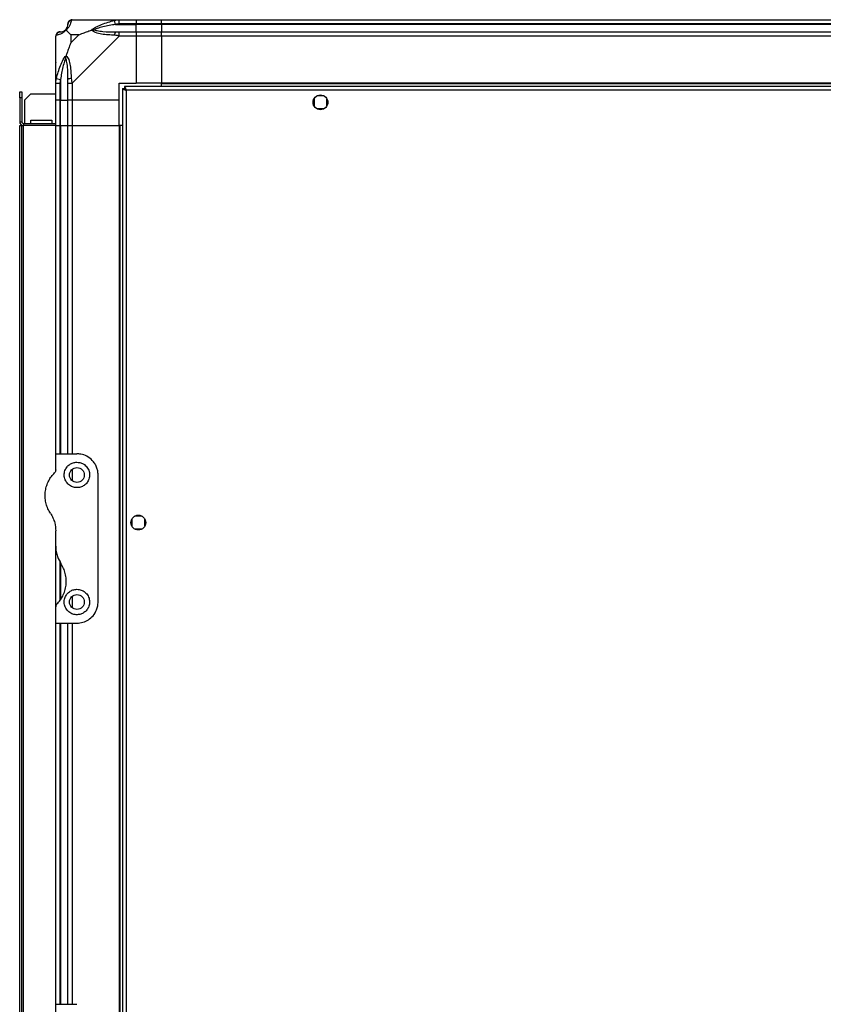
# Model space of a CAD drawing. Units: millimetres. Extents: x 127 to 4865, y 198 to 2765.
# Drawn here: x 2667 to 3047, y 1391 to 1856 of the extents above; entities that cross this region are included whole.
import ezdxf

# ---------------------------------------------------------------- set-up
doc = ezdxf.new("R2010")
doc.units = ezdxf.units.MM

msp = doc.modelspace()

# ---------------------------------------------------------------- linework, layer by layer
at = {"linetype": 'Continuous', "lineweight": 25}
for p, q in [((2691.89, 1855.77), (2714.09, 1855.77)), ((2712.37, 1853.52), (2711.97, 1855.44)), ((2714.09, 1855.77), (2722.14, 1855.77)), ((2722.14, 1855.77), (2722.14, 1853.77)), ((2722.14, 1855.77), (2734.14, 1855.77)), ((2734.14, 1855.77), (3184.14, 1855.77)), ((2734.14, 1853.77), (2734.14, 1855.77)), ((2712.37, 1853.52), (2722.14, 1853.52)), ((2722.14, 1853.77), (2714.09, 1853.77)), ((2722.14, 1853.52), (2722.14, 1853.77)), ((2734.14, 1853.77), (2722.14, 1853.77)), ((2722.14, 1850.02), (2722.14, 1853.52)), ((2734.14, 1853.52), (2722.14, 1853.52)), ((3184.14, 1853.77), (2734.14, 1853.77)), ((2734.14, 1853.77), (2734.14, 1853.52)), ((3184.14, 1853.52), (2734.14, 1853.52)), ((2734.14, 1853.52), (2734.14, 1850.02)), ((2684.14, 1825.82), (2684.14, 1848.02)), ((2691.33, 1848.58), (2691.33, 1844.88)), ((2695.02, 1848.58), (2691.33, 1848.58)), ((2691.33, 1844.88), (2695.02, 1848.58)), ((2714.09, 1848.02), (2691.89, 1825.82)), ((2714.09, 1850.02), (2722.14, 1850.02)), ((2722.14, 1848.02), (2714.09, 1848.02)), ((2722.14, 1850.02), (2722.14, 1848.02)), ((2722.14, 1850.02), (2734.14, 1850.02)), ((2722.14, 1848.02), (2722.14, 1825.77)), ((2734.14, 1848.02), (2722.14, 1848.02)), ((2734.14, 1850.02), (3184.14, 1850.02)), ((2734.14, 1848.02), (2734.14, 1850.02)), ((3184.14, 1848.02), (2734.14, 1848.02)), ((2734.14, 1848.02), (2734.14, 1825.77)), ((2684.47, 1827.93), (2686.39, 1827.54)), ((2686.39, 1827.54), (2686.39, 1817.77)), ((2684.14, 1817.77), (2684.14, 1825.82)), ((2686.14, 1825.82), (2686.14, 1817.77)), ((2689.89, 1817.77), (2689.89, 1825.82)), ((2691.89, 1825.82), (2691.89, 1817.77)), ((2714.14, 1825.77), (2722.14, 1825.77)), ((2714.14, 1817.77), (2714.14, 1825.77)), ((2715.64, 1823.26), (2715.64, 1138.28)), ((2715.64, 1823.26), (2716.64, 1823.26)), ((2716.64, 1823.26), (2716.64, 1823.27)), ((2716.65, 1823.27), (2716.64, 1823.27)), ((3201.63, 1824.27), (2716.65, 1824.27)), ((2716.65, 1824.27), (2716.65, 1823.27)), ((2734.14, 1825.77), (2722.14, 1825.77)), ((3184.14, 1825.77), (2734.14, 1825.77)), ((2734.14, 1825.42), (2734.14, 1825.77)), ((3184.14, 1825.42), (2734.14, 1825.42)), ((2734.14, 1824.27), (2734.14, 1825.42)), ((2667.14, 1821.77), (2668.14, 1821.77)), ((2667.14, 1818.94), (2667.14, 1821.77)), ((2668.14, 1818.94), (2667.14, 1818.94)), ((2667.14, 1818.94), (2667.14, 1807.57)), ((2668.14, 1821.77), (2668.14, 1818.94)), ((2668.14, 1818.94), (2668.14, 1807.57)), ((2672.47, 1820.77), (2669.64, 1817.94)), ((2672.47, 1820.77), (2684.14, 1820.77)), ((2717.44, 1822.47), (2717.44, 1139.07)), ((3200.84, 1822.47), (2717.44, 1822.47)), ((2806.14, 1818.57), (2806.14, 1814.96)), ((2810.94, 1819.77), (2807.34, 1819.77)), ((2812.14, 1814.96), (2812.14, 1818.57)), ((2669.64, 1806.77), (2669.64, 1817.94)), ((2686.14, 1817.77), (2684.14, 1817.77)), ((2684.14, 1805.77), (2684.14, 1817.77)), ((2686.14, 1817.77), (2686.39, 1817.77)), ((2686.14, 1817.77), (2686.14, 1805.77)), ((2686.39, 1817.77), (2689.89, 1817.77)), ((2686.39, 1805.77), (2686.39, 1817.77)), ((2691.89, 1817.77), (2689.89, 1817.77)), ((2689.89, 1805.77), (2689.89, 1817.77)), ((2714.14, 1817.77), (2691.89, 1817.77)), ((2691.89, 1817.77), (2691.89, 1805.77)), ((2714.14, 1805.77), (2714.14, 1817.77)), ((2807.34, 1813.77), (2810.94, 1813.77)), ((2667.14, 1807.57), (2668.14, 1807.57)), ((2667.14, 1805.77), (2668.14, 1805.77)), ((2667.14, 1155.77), (2667.14, 1805.77)), ((2668.14, 1155.77), (2668.14, 1805.77)), ((2668.14, 1805.77), (2668.94, 1805.77)), ((2668.94, 1806.77), (2668.94, 1805.77)), ((2668.94, 1806.77), (2684.14, 1806.77)), ((2668.94, 1155.77), (2668.94, 1805.77)), ((2684.14, 1805.77), (2668.94, 1805.77)), ((2672.39, 1808.27), (2682.39, 1808.27)), ((2672.39, 1806.77), (2672.39, 1808.27)), ((2682.39, 1808.27), (2682.39, 1806.77)), ((2684.14, 1650.77), (2684.14, 1805.77)), ((2684.14, 1805.77), (2686.14, 1805.77)), ((2686.14, 1805.77), (2686.39, 1805.77)), ((2686.14, 1805.77), (2686.14, 1650.77)), ((2686.39, 1805.77), (2689.89, 1805.77)), ((2686.39, 1805.77), (2686.39, 1650.77)), ((2689.89, 1650.77), (2689.89, 1805.77)), ((2689.89, 1805.77), (2691.89, 1805.77)), ((2691.89, 1805.77), (2714.14, 1805.77)), ((2691.89, 1805.77), (2691.89, 1650.77)), ((2714.14, 1805.77), (2714.14, 1155.77)), ((2714.49, 1805.77), (2714.14, 1805.77)), ((2714.49, 1805.77), (2714.49, 1155.77)), ((2715.64, 1805.77), (2714.49, 1805.77)), ((2684.14, 1643.12), (2684.14, 1650.77)), ((2684.14, 1650.77), (2694.14, 1650.77)), ((2691.89, 1643.45), (2691.89, 1638.08)), ((2704.14, 1580.77), (2704.14, 1640.77)), ((2720.14, 1620.07), (2720.14, 1616.46)), ((2724.94, 1621.27), (2721.34, 1621.27)), ((2726.14, 1616.46), (2726.14, 1620.07)), ((2684.14, 1607.15), (2684.14, 1614.39)), ((2721.34, 1615.27), (2724.94, 1615.27)), ((2684.14, 1578.41), (2684.14, 1607.15)), ((2686.14, 1599.86), (2686.14, 1581.48)), ((2686.39, 1598.97), (2686.39, 1581.85)), ((2691.89, 1583.45), (2691.89, 1578.08)), ((2684.14, 1570.77), (2684.14, 1578.41)), ((2684.14, 1570.77), (2694.14, 1570.77)), ((2684.14, 1390.77), (2684.14, 1570.77)), ((2686.14, 1570.77), (2686.14, 1390.77)), ((2686.39, 1570.77), (2686.39, 1390.77)), ((2689.89, 1390.77), (2689.89, 1570.77)), ((2691.89, 1570.77), (2691.89, 1390.77)), ((2684.14, 1383.12), (2684.14, 1390.77)), ((2684.14, 1390.77), (2694.14, 1390.77))]:
    msp.add_line(p, q, dxfattribs=at)
for centre in [(2809.14, 1816.77), (2694.14, 1640.77), (2723.14, 1618.27), (2694.14, 1580.77)]:
    msp.add_circle(centre, 3.5, dxfattribs=at)
for centre, radius, start, end in [((2691.86, 1853.5), 1.97, 100.642, 179.5565), ((2686.39, 1853.52), 3.5, 295.6402, 315.8133), ((2686.41, 1848.05), 1.97, 90.4435, 169.358), ((2714.13, 1848.73), 2.19, 144.0025, 188.4412), ((2691.18, 1825.77), 2.19, 81.5588, 125.9975), ((2668.94, 1807.57), 1.8, 180, 270), ((2668.94, 1807.57), 0.8, 180, 270)]:
    msp.add_arc(centre, radius, start, end, dxfattribs=at)
for points, knots in [([(2691.5, 1855.44), (2691.43, 1855.18), (2691.31, 1854.66), (2691.03, 1853.56), (2690.52, 1852.52), (2689.82, 1851.59), (2689.3, 1851.12), (2689.03, 1850.88)], [0, 0, 0, 0, 0.264206, 0.528205, 0.790077, 0.892861, 1, 1, 1, 1]), ([(2691.89, 1855.77), (2691.89, 1855.77), (2691.8, 1855.77), (2691.68, 1855.73), (2691.57, 1855.63), (2691.52, 1855.51), (2691.5, 1855.44)], [0, 0, 0, 0, 0.000027, 0.201648, 0.518771, 1, 1, 1, 1]), ([(2701.17, 1850.88), (2701.17, 1850.88), (2701.38, 1851.12), (2701.95, 1851.59), (2703.48, 1852.52), (2705.8, 1853.56), (2708.83, 1854.66), (2710.92, 1855.18), (2711.97, 1855.44)], [0, 0, 0, 0, 0.001909, 0.107168, 0.209948, 0.471812, 0.735802, 1, 1, 1, 1]), ([(2711.97, 1855.44), (2712.39, 1855.52), (2713.02, 1855.65), (2713.73, 1855.75), (2714.01, 1855.77), (2714.09, 1855.77), (2714.09, 1855.77)], [0, 0, 0, 0, 0.586096, 0.873989, 0.999973, 1, 1, 1, 1]), ([(2689.03, 1850.88), (2689.03, 1850.87), (2688.79, 1850.57), (2688.32, 1850.1), (2687.38, 1849.38), (2686.34, 1848.88), (2685.26, 1848.59), (2684.73, 1848.47), (2684.47, 1848.41)], [0, 0, 0, 0, 0.001909, 0.107171, 0.209953, 0.471823, 0.734745, 1, 1, 1, 1]), ([(2686.39, 1850.02), (2686.72, 1850.03), (2687.21, 1850.05), (2688.12, 1850.44), (2688.62, 1850.8), (2688.81, 1850.99), (2688.87, 1851.04)], [0, 0, 0, 0, 0.5809225, 0.8598177, 0.961592, 1, 1, 1, 1]), ([(2688.87, 1851.04), (2688.92, 1851.09), (2689.11, 1851.29), (2689.47, 1851.79), (2689.86, 1852.7), (2689.88, 1853.19), (2689.89, 1853.52)], [0, 0, 0, 0, 0.038408, 0.140182, 0.419078, 1, 1, 1, 1]), ([(2689.03, 1850.88), (2688.97, 1850.94), (2688.88, 1851.03), (2688.87, 1851.04), (2688.87, 1851.04), (2688.87, 1851.04)], [0, 0, 0, 0, 0.64777, 0.993601, 1, 1, 1, 1]), ([(2689.03, 1850.88), (2689.26, 1850.64), (2689.76, 1850.14), (2690.5, 1849.4), (2691.08, 1848.82), (2691.33, 1848.58)], [0, 0, 0, 0, 0.3361, 0.724938, 1, 1, 1, 1]), ([(2689.89, 1853.52), (2689.89, 1853.58), (2689.89, 1853.69), (2689.89, 1853.74), (2689.89, 1853.77)], [0, 0, 0, 0, 0.544424, 1, 1, 1, 1]), ([(2695.02, 1848.58), (2695.32, 1848.72), (2696, 1849.04), (2697.22, 1849.52), (2698.53, 1849.99), (2699.88, 1850.46), (2700.72, 1850.73), (2701.17, 1850.88)], [0, 0, 0, 0, 0.151099, 0.353323, 0.601543, 0.787206, 1, 1, 1, 1]), ([(2701.17, 1850.88), (2701.43, 1850.94), (2701.82, 1851.03), (2702.24, 1851.04), (2702.39, 1851.04), (2702.39, 1851.04)], [0, 0, 0, 0, 0.64777, 0.993601, 1, 1, 1, 1]), ([(2711.97, 1848.41), (2710.93, 1848.47), (2708.84, 1848.59), (2705.8, 1848.87), (2703.49, 1849.39), (2701.93, 1850.08), (2701.43, 1850.61), (2701.17, 1850.88)], [0, 0, 0, 0, 0.263168, 0.528193, 0.790072, 0.892858, 1, 1, 1, 1]), ([(2712.37, 1853.52), (2710.38, 1853.19), (2707.43, 1852.7), (2704.23, 1851.79), (2702.91, 1851.29), (2702.5, 1851.09), (2702.39, 1851.04)], [0, 0, 0, 0, 0.580922, 0.859818, 0.961592, 1, 1, 1, 1]), ([(2702.39, 1851.04), (2702.5, 1850.99), (2702.91, 1850.8), (2704.23, 1850.44), (2707.43, 1850.05), (2710.38, 1850.03), (2712.37, 1850.02)], [0, 0, 0, 0, 0.038408, 0.140182, 0.419078, 1, 1, 1, 1]), ([(2714.09, 1853.77), (2713.83, 1853.74), (2713.25, 1853.69), (2712.68, 1853.58), (2712.37, 1853.52)], [0, 0, 0, 0, 0.455576, 1, 1, 1, 1]), ([(2684.47, 1848.41), (2684.38, 1848.38), (2684.25, 1848.33), (2684.16, 1848.19), (2684.14, 1848.07), (2684.14, 1848.02), (2684.14, 1848.02)], [0, 0, 0, 0, 0.586096, 0.873989, 0.999973, 1, 1, 1, 1]), ([(2686.14, 1850.02), (2686.16, 1850.02), (2686.21, 1850.02), (2686.33, 1850.02), (2686.39, 1850.02)], [0, 0, 0, 0, 0.455576, 1, 1, 1, 1]), ([(2714.09, 1848.02), (2714.09, 1848.02), (2713.97, 1848.1), (2713.6, 1848.22), (2712.89, 1848.34), (2712.32, 1848.38), (2711.97, 1848.41)], [0, 0, 0, 0, 0.000027, 0.201648, 0.518771, 1, 1, 1, 1]), ([(2712.37, 1850.02), (2712.68, 1850.02), (2713.25, 1850.02), (2713.83, 1850.02), (2714.09, 1850.02)], [0, 0, 0, 0, 0.544424, 1, 1, 1, 1]), ([(2691.33, 1844.88), (2691.19, 1844.59), (2690.87, 1843.91), (2690.39, 1842.69), (2689.91, 1841.37), (2689.45, 1840.02), (2689.18, 1839.18), (2689.03, 1838.74)], [0, 0, 0, 0, 0.151099, 0.353323, 0.601543, 0.787206, 1, 1, 1, 1]), ([(2684.47, 1827.93), (2684.73, 1828.98), (2685.26, 1831.07), (2686.34, 1834.11), (2687.38, 1836.41), (2688.32, 1837.98), (2688.79, 1838.48), (2689.03, 1838.74)], [0, 0, 0, 0, 0.263168, 0.528193, 0.790072, 0.892858, 1, 1, 1, 1]), ([(2688.87, 1837.51), (2688.81, 1837.4), (2688.62, 1837), (2688.12, 1835.67), (2687.21, 1832.48), (2686.72, 1829.53), (2686.39, 1827.54)], [0, 0, 0, 0, 0.038408, 0.140182, 0.419078, 1, 1, 1, 1]), ([(2688.87, 1837.51), (2688.87, 1837.52), (2688.87, 1837.66), (2688.88, 1838.08), (2688.97, 1838.48), (2689.03, 1838.74)], [0, 0, 0, 0, 0.006399, 0.35223, 1, 1, 1, 1]), ([(2689.89, 1827.54), (2689.88, 1829.53), (2689.86, 1832.48), (2689.47, 1835.67), (2689.11, 1837), (2688.92, 1837.4), (2688.87, 1837.51)], [0, 0, 0, 0, 0.5809225, 0.8598177, 0.961592, 1, 1, 1, 1]), ([(2689.03, 1838.74), (2689.04, 1838.73), (2689.33, 1838.52), (2689.81, 1837.95), (2690.53, 1836.43), (2691.03, 1834.11), (2691.32, 1831.08), (2691.44, 1828.99), (2691.5, 1827.93)], [0, 0, 0, 0, 0.0019093, 0.1071706, 0.2099533, 0.4718233, 0.7347452, 1, 1, 1, 1]), ([(2684.42, 1835.61), (2684.38, 1835.62), (2684.29, 1835.67), (2684.2, 1835.72), (2684.14, 1835.75)], [0, 0, 0, 0, 0.367193, 1, 1, 1, 1]), ([(2684.14, 1825.82), (2684.14, 1825.82), (2684.14, 1825.94), (2684.17, 1826.31), (2684.28, 1827.02), (2684.4, 1827.59), (2684.47, 1827.93)], [0, 0, 0, 0, 0.000027, 0.201648, 0.518771, 1, 1, 1, 1]), ([(2686.39, 1827.54), (2686.33, 1827.23), (2686.21, 1826.66), (2686.16, 1826.08), (2686.14, 1825.82)], [0, 0, 0, 0, 0.544424, 1, 1, 1, 1]), ([(2689.89, 1825.82), (2689.89, 1826.08), (2689.89, 1826.66), (2689.89, 1827.23), (2689.89, 1827.54)], [0, 0, 0, 0, 0.455576, 1, 1, 1, 1]), ([(2691.5, 1827.93), (2691.53, 1827.52), (2691.58, 1826.89), (2691.71, 1826.17), (2691.84, 1825.89), (2691.89, 1825.82), (2691.89, 1825.82)], [0, 0, 0, 0, 0.586096, 0.873989, 0.999973, 1, 1, 1, 1]), ([(2715.64, 1823.26), (2715.66, 1823.2), (2715.71, 1823.08), (2716.04, 1822.9), (2716.53, 1822.73), (2717.03, 1822.58), (2717.34, 1822.49), (2717.44, 1822.47)], [0, 0, 0, 0, 0.222947, 0.445916, 0.668886, 0.891856, 1, 1, 1, 1]), ([(2716.64, 1823.26), (2716.66, 1823.18), (2716.68, 1823.04), (2716.89, 1822.84), (2717.15, 1822.65), (2717.35, 1822.52), (2717.44, 1822.47)], [0, 0, 0, 0, 0.275348, 0.529406, 0.783407, 1, 1, 1, 1]), ([(2717.44, 1822.47), (2717.38, 1822.68), (2717.26, 1823.1), (2717.09, 1823.65), (2716.91, 1824.06), (2716.77, 1824.24), (2716.68, 1824.26), (2716.65, 1824.27)], [0, 0, 0, 0, 0.222947, 0.445916, 0.668886, 0.891856, 1, 1, 1, 1]), ([(2717.44, 1822.47), (2717.37, 1822.58), (2717.23, 1822.8), (2717.02, 1823.07), (2716.83, 1823.24), (2716.71, 1823.26), (2716.65, 1823.27)], [0, 0, 0, 0, 0.275348, 0.529406, 0.783407, 1, 1, 1, 1]), ([(2704.14, 1640.77), (2704.11, 1641.4), (2704.03, 1642.67), (2703.48, 1644.48), (2702.63, 1646.17), (2701.19, 1648.02), (2699.04, 1649.66), (2696.42, 1650.63), (2694.78, 1650.73), (2694.14, 1650.77)], [0, 0, 0, 0, 0.125584, 0.251197, 0.376805, 0.502359, 0.711139, 0.886601, 1, 1, 1, 1]), ([(2694.14, 1646.77), (2693.54, 1646.71), (2692.33, 1646.6), (2690.7, 1645.78), (2689.34, 1644.53), (2688.37, 1642.79), (2688, 1640.66), (2688.46, 1638.43), (2689.71, 1636.52), (2691.49, 1635.25), (2693.48, 1634.69), (2695.45, 1634.81), (2697.24, 1635.51), (2698.72, 1636.74), (2699.77, 1638.39), (2700.25, 1640.36), (2700.03, 1642.49), (2699.03, 1644.49), (2697.41, 1645.93), (2695.67, 1646.66), (2694.59, 1646.73), (2694.14, 1646.77)], [0, 0, 0, 0, 0.045379, 0.09064, 0.138874, 0.194045, 0.255447, 0.318864, 0.379116, 0.433999, 0.484486, 0.532569, 0.580068, 0.62856, 0.679547, 0.734412, 0.793926, 0.857016, 0.919261, 0.965817, 1, 1, 1, 1]), ([(2681.65, 1622.66), (2681.44, 1623), (2680.78, 1624.05), (2679.95, 1625.95), (2679.31, 1628.35), (2679.08, 1630.82), (2679.24, 1633.31), (2679.83, 1635.75), (2680.78, 1638.01), (2682.02, 1640.02), (2683.05, 1641.15), (2683.56, 1641.71)], [0, 0, 0, 0, 0.056559, 0.173273, 0.290005, 0.408354, 0.526736, 0.651427, 0.776142, 0.888077, 1, 1, 1, 1]), ([(2684.14, 1643.12), (2684.12, 1642.87), (2684.07, 1642.36), (2683.73, 1641.93), (2683.56, 1641.71)], [0, 0, 0, 0, 0.48603, 1, 1, 1, 1]), ([(2681.65, 1622.66), (2682.07, 1621.95), (2682.92, 1620.51), (2683.9, 1617.74), (2684.05, 1615.64), (2684.14, 1614.39)], [0, 0, 0, 0, 0.282876, 0.57376, 1, 1, 1, 1]), ([(2684.14, 1607.15), (2684.18, 1606.32), (2684.27, 1604.64), (2684.99, 1601.78), (2686.02, 1599.96), (2686.63, 1598.87)], [0, 0, 0, 0, 0.282553, 0.573502, 1, 1, 1, 1]), ([(2684.72, 1579.82), (2685.25, 1580.39), (2686.29, 1581.54), (2687.56, 1583.64), (2688.55, 1586.04), (2689.12, 1588.72), (2689.19, 1591.49), (2688.77, 1594.16), (2687.93, 1596.67), (2687.06, 1598.14), (2686.63, 1598.87)], [0, 0, 0, 0, 0.1141227, 0.2282587, 0.3619785, 0.4956642, 0.6284769, 0.7612393, 0.880628, 1, 1, 1, 1]), ([(2694.14, 1586.77), (2693.5, 1586.71), (2692.22, 1586.59), (2690.51, 1585.66), (2689.16, 1584.29), (2688.29, 1582.51), (2688.03, 1580.46), (2688.5, 1578.34), (2689.75, 1576.46), (2691.62, 1575.17), (2693.68, 1574.68), (2695.56, 1574.85), (2697.21, 1575.51), (2698.62, 1576.64), (2699.72, 1578.26), (2700.26, 1580.31), (2700.02, 1582.56), (2698.95, 1584.59), (2697.27, 1586.02), (2695.56, 1586.69), (2694.51, 1586.74), (2694.14, 1586.77)], [0, 0, 0, 0, 0.048118, 0.096199, 0.145356, 0.197506, 0.253905, 0.314883, 0.37837, 0.438857, 0.490937, 0.535785, 0.57916, 0.626049, 0.679408, 0.739512, 0.802959, 0.86438, 0.920619, 0.972039, 1, 1, 1, 1]), ([(2684.72, 1579.82), (2684.57, 1579.63), (2684.27, 1579.26), (2684.15, 1578.74), (2684.14, 1578.46), (2684.14, 1578.41)], [0, 0, 0, 0, 0.4470725, 0.8928021, 1, 1, 1, 1]), ([(2694.14, 1570.77), (2695.12, 1570.85), (2697.08, 1571.02), (2699.72, 1572.32), (2702, 1574.31), (2703.36, 1576.63), (2704.04, 1578.88), (2704.11, 1580.13), (2704.14, 1580.77)], [0, 0, 0, 0, 0.172881, 0.345159, 0.531977, 0.752754, 0.874677, 1, 1, 1, 1])]:
    msp.add_open_spline(points, degree=3, knots=knots, dxfattribs=at)
for points in [[(2691.89, 1855.77), (2691.63, 1855.74), (2691.1, 1855.68), (2690.44, 1855.21), (2689.98, 1854.55), (2689.92, 1854.03), (2689.89, 1853.77)], [(2714.09, 1853.77), (2714.09, 1854.03), (2714.09, 1854.55), (2714.09, 1855.21), (2714.09, 1855.68), (2714.09, 1855.74), (2714.09, 1855.77)], [(2686.14, 1850.02), (2685.88, 1849.99), (2685.35, 1849.93), (2684.69, 1849.46), (2684.23, 1848.8), (2684.17, 1848.28), (2684.14, 1848.02)], [(2714.09, 1848.02), (2714.09, 1848.28), (2714.09, 1848.8), (2714.09, 1849.46), (2714.09, 1849.93), (2714.09, 1849.99), (2714.09, 1850.02)], [(2684.14, 1825.82), (2684.17, 1825.82), (2684.23, 1825.82), (2684.69, 1825.82), (2685.35, 1825.82), (2685.88, 1825.82), (2686.14, 1825.82)], [(2689.89, 1825.82), (2689.92, 1825.82), (2689.98, 1825.82), (2690.44, 1825.82), (2691.1, 1825.82), (2691.63, 1825.82), (2691.89, 1825.82)]]:
    msp.add_open_spline(points, degree=3, dxfattribs=at)

doc.saveas('drawing.dxf')
